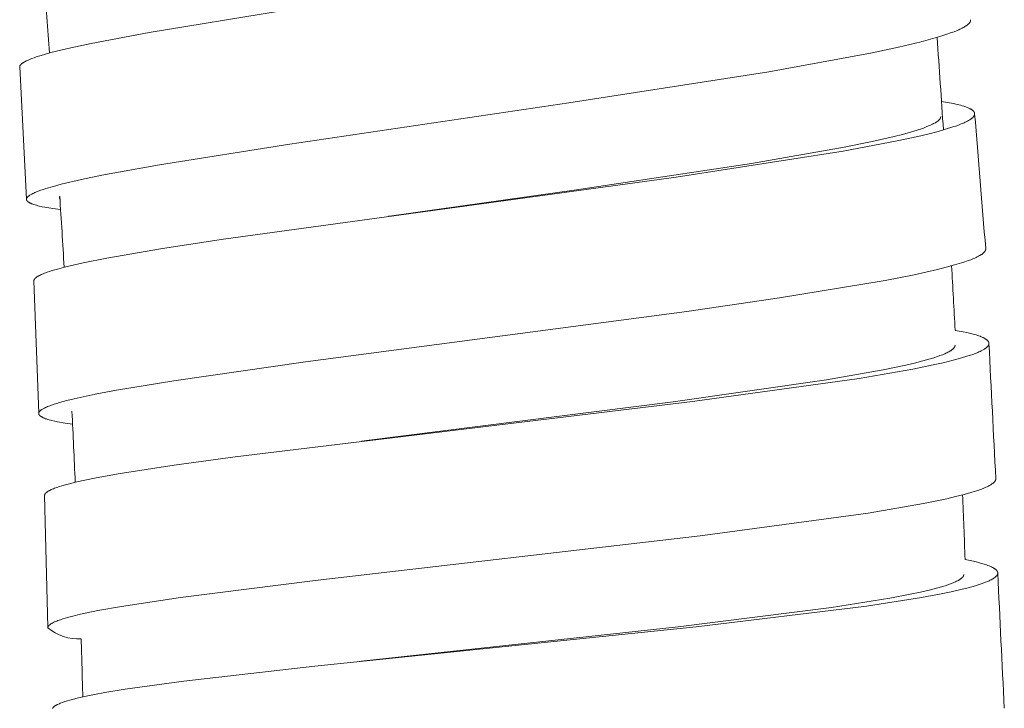
# Model space of a CAD drawing. Units: millimetres. Extents: x 11926 to 13270, y -4024 to -2175.
# Drawn here: x 12782 to 12797, y -3062 to -3052 of the extents above; entities that cross this region are included whole.
import ezdxf

# ---------------------------------------------------------------- set-up
doc = ezdxf.new("R2010")
doc.units = ezdxf.units.MM
doc.layers.add('layer 2', color=31, linetype='Continuous', lineweight=5)

msp = doc.modelspace()

# ---------------------------------------------------------------- linework, layer by layer
at = {"layer": 'layer 2'}
for p, q in [((12782.211, -3054.476), (12782.111, -3052.538)), ((12787.524, -3054.725), (12787.537, -3054.723)), ((12782.39, -3057.615), (12782.32, -3055.674)), ((12787.124, -3058.023), (12787.2, -3058.013)), ((12782.525, -3060.752), (12782.477, -3058.819)), ((12787.055, -3061.258), (12787.12, -3061.251))]:
    msp.add_line(p, q, dxfattribs=at)
for points in [[(12785.921, -3051.719), (12784.012, -3052.031), (12783.158, -3052.192), (12782.861, -3052.256), (12782.714, -3052.291), (12782.567, -3052.328), (12782.461, -3052.358), (12782.408, -3052.374), (12782.355, -3052.391), (12782.321, -3052.403), (12782.287, -3052.415), (12782.253, -3052.429), (12782.237, -3052.436), (12782.22, -3052.443), (12782.207, -3052.45), (12782.194, -3052.456), (12782.181, -3052.463), (12782.175, -3052.467), (12782.168, -3052.471), (12782.16, -3052.476), (12782.157, -3052.478), (12782.153, -3052.481), (12782.149, -3052.483), (12782.146, -3052.486), (12782.142, -3052.489), (12782.138, -3052.492), (12782.135, -3052.495), (12782.132, -3052.497), (12782.13, -3052.5), (12782.128, -3052.502), (12782.127, -3052.503), (12782.126, -3052.505), (12782.124, -3052.506), (12782.123, -3052.508), (12782.122, -3052.509), (12782.121, -3052.511), (12782.119, -3052.512), (12782.118, -3052.514), (12782.117, -3052.516), (12782.117, -3052.517), (12782.116, -3052.518), (12782.115, -3052.52), (12782.115, -3052.521), (12782.114, -3052.522), (12782.113, -3052.524), (12782.113, -3052.525), (12782.113, -3052.526), (12782.113, -3052.527), (12782.112, -3052.527), (12782.112, -3052.528), (12782.112, -3052.529), (12782.112, -3052.53), (12782.112, -3052.53), (12782.112, -3052.531), (12782.111, -3052.532), (12782.111, -3052.533), (12782.111, -3052.533), (12782.111, -3052.534), (12782.111, -3052.535), (12782.111, -3052.535), (12782.111, -3052.536), (12782.111, -3052.537), (12782.111, -3052.538), (12782.111, -3052.538)], [(12796.062, -3051.845), (12796.062, -3051.846), (12796.062, -3051.847), (12796.062, -3051.848), (12796.062, -3051.849), (12796.062, -3051.85), (12796.062, -3051.851), (12796.062, -3051.852), (12796.062, -3051.852), (12796.062, -3051.853), (12796.062, -3051.854), (12796.062, -3051.855), (12796.062, -3051.856), (12796.062, -3051.857), (12796.062, -3051.858), (12796.061, -3051.859), (12796.061, -3051.861), (12796.06, -3051.863), (12796.06, -3051.865), (12796.059, -3051.866), (12796.059, -3051.868), (12796.058, -3051.87), (12796.058, -3051.871), (12796.057, -3051.873), (12796.056, -3051.875), (12796.055, -3051.877), (12796.054, -3051.879), (12796.053, -3051.88), (12796.052, -3051.882), (12796.051, -3051.884), (12796.05, -3051.886), (12796.048, -3051.887), (12796.047, -3051.889), (12796.046, -3051.891), (12796.043, -3051.894), (12796.04, -3051.897), (12796.038, -3051.9), (12796.034, -3051.904), (12796.03, -3051.908), (12796.026, -3051.911), (12796.022, -3051.915), (12796.018, -3051.918), (12796.013, -3051.922), (12796.005, -3051.928), (12795.999, -3051.933), (12795.992, -3051.937), (12795.979, -3051.945), (12795.966, -3051.953), (12795.953, -3051.96), (12795.937, -3051.969), (12795.92, -3051.977), (12795.903, -3051.985), (12795.887, -3051.993), (12795.853, -3052.007), (12795.818, -3052.021), (12795.766, -3052.04), (12795.714, -3052.059), (12795.608, -3052.092), (12795.472, -3052.132), (12795.336, -3052.168), (12795.004, -3052.247), (12794.591, -3052.336), (12793.101, -3052.608), (12790.168, -3053.065), (12786.074, -3053.668), (12784.161, -3053.972), (12783.316, -3054.126), (12783.018, -3054.188), (12782.72, -3054.258), (12782.607, -3054.288), (12782.495, -3054.321), (12782.458, -3054.333), (12782.421, -3054.345), (12782.384, -3054.359), (12782.348, -3054.374), (12782.333, -3054.38), (12782.318, -3054.387), (12782.303, -3054.394), (12782.288, -3054.401), (12782.279, -3054.406), (12782.27, -3054.411), (12782.262, -3054.417), (12782.257, -3054.419), (12782.253, -3054.422), (12782.249, -3054.425), (12782.245, -3054.428), (12782.241, -3054.431), (12782.238, -3054.434), (12782.236, -3054.436), (12782.234, -3054.437), (12782.232, -3054.439), (12782.231, -3054.441), (12782.229, -3054.442), (12782.227, -3054.444), (12782.226, -3054.446), (12782.224, -3054.448), (12782.222, -3054.45), (12782.221, -3054.451), (12782.22, -3054.452), (12782.22, -3054.454), (12782.219, -3054.455), (12782.218, -3054.456), (12782.217, -3054.457), (12782.217, -3054.458), (12782.216, -3054.46), (12782.215, -3054.461), (12782.215, -3054.462), (12782.214, -3054.463), (12782.214, -3054.465), (12782.213, -3054.465), (12782.213, -3054.466), (12782.213, -3054.467), (12782.213, -3054.467), (12782.213, -3054.468), (12782.212, -3054.469), (12782.212, -3054.47), (12782.212, -3054.47), (12782.212, -3054.471), (12782.212, -3054.472), (12782.212, -3054.473), (12782.212, -3054.473), (12782.212, -3054.474), (12782.211, -3054.475), (12782.211, -3054.476), (12782.211, -3054.476), (12782.211, -3054.477), (12782.211, -3054.478), (12782.211, -3054.479), (12782.211, -3054.479), (12782.211, -3054.48), (12782.211, -3054.481), (12782.212, -3054.482), (12782.212, -3054.482), (12782.212, -3054.483), (12782.212, -3054.484), (12782.212, -3054.485), (12782.212, -3054.485), (12782.212, -3054.486), (12782.212, -3054.487), (12782.213, -3054.487), (12782.213, -3054.488), (12782.213, -3054.489), (12782.213, -3054.49), (12782.213, -3054.49), (12782.214, -3054.491), (12782.214, -3054.492), (12782.214, -3054.493), (12782.215, -3054.493), (12782.215, -3054.494), (12782.216, -3054.495), (12782.216, -3054.496), (12782.216, -3054.497), (12782.217, -3054.497), (12782.217, -3054.498), (12782.218, -3054.499), (12782.218, -3054.5), (12782.219, -3054.5), (12782.22, -3054.501), (12782.22, -3054.502), (12782.221, -3054.503), (12782.222, -3054.505), (12782.224, -3054.506), (12782.225, -3054.507), (12782.226, -3054.508), (12782.228, -3054.51), (12782.229, -3054.511), (12782.232, -3054.513), (12782.234, -3054.515), (12782.236, -3054.516), (12782.238, -3054.518), (12782.24, -3054.519), (12782.244, -3054.522), (12782.249, -3054.525), (12782.253, -3054.528), (12782.258, -3054.53), (12782.262, -3054.532), (12782.267, -3054.535), (12782.273, -3054.537), (12782.279, -3054.54), (12782.286, -3054.543), (12782.292, -3054.545), (12782.305, -3054.55), (12782.318, -3054.554), (12782.338, -3054.561), (12782.358, -3054.566), (12782.379, -3054.572), (12782.399, -3054.577), (12782.44, -3054.586), (12782.482, -3054.593), (12782.539, -3054.603), (12782.596, -3054.612), (12782.71, -3054.627)], [(12795.634, -3053.042), (12795.751, -3053.062), (12795.809, -3053.074), (12795.866, -3053.087), (12795.914, -3053.099), (12795.938, -3053.106), (12795.962, -3053.113), (12795.978, -3053.118), (12795.993, -3053.124), (12796.009, -3053.13), (12796.024, -3053.136), (12796.037, -3053.142), (12796.044, -3053.145), (12796.05, -3053.148), (12796.056, -3053.151), (12796.062, -3053.155), (12796.068, -3053.158), (12796.074, -3053.162), (12796.078, -3053.165), (12796.083, -3053.168), (12796.087, -3053.171), (12796.089, -3053.173), (12796.091, -3053.174), (12796.093, -3053.176), (12796.095, -3053.178), (12796.097, -3053.179), (12796.099, -3053.181), (12796.101, -3053.183), (12796.102, -3053.185), (12796.104, -3053.187), (12796.106, -3053.189), (12796.107, -3053.19), (12796.108, -3053.192), (12796.11, -3053.194), (12796.111, -3053.195), (12796.112, -3053.197), (12796.113, -3053.199), (12796.114, -3053.201), (12796.115, -3053.202), (12796.116, -3053.204), (12796.117, -3053.206), (12796.117, -3053.207), (12796.117, -3053.208), (12796.118, -3053.209), (12796.118, -3053.21), (12796.118, -3053.211), (12796.119, -3053.212), (12796.119, -3053.213), (12796.119, -3053.214), (12796.12, -3053.214), (12796.12, -3053.215), (12796.12, -3053.216), (12796.12, -3053.217), (12796.12, -3053.218), (12796.12, -3053.219), (12796.121, -3053.22), (12796.121, -3053.221), (12796.121, -3053.222), (12796.121, -3053.223), (12796.121, -3053.224), (12796.121, -3053.225), (12796.121, -3053.226), (12796.121, -3053.227), (12796.121, -3053.227), (12796.121, -3053.228), (12796.121, -3053.229), (12796.121, -3053.23), (12796.12, -3053.232), (12796.12, -3053.234), (12796.12, -3053.236), (12796.119, -3053.238), (12796.119, -3053.239), (12796.118, -3053.241), (12796.118, -3053.243), (12796.117, -3053.245), (12796.117, -3053.246), (12796.116, -3053.247), (12796.116, -3053.248), (12796.115, -3053.25), (12796.114, -3053.252), (12796.113, -3053.254), (12796.112, -3053.256), (12796.111, -3053.257), (12796.11, -3053.259), (12796.108, -3053.261), (12796.107, -3053.263), (12796.106, -3053.264), (12796.104, -3053.266), (12796.103, -3053.267), (12796.1, -3053.271), (12796.097, -3053.274), (12796.094, -3053.277), (12796.091, -3053.28), (12796.087, -3053.284), (12796.084, -3053.287), (12796.08, -3053.29), (12796.077, -3053.293), (12796.073, -3053.296), (12796.069, -3053.298), (12796.064, -3053.302), (12796.06, -3053.305), (12796.055, -3053.308), (12796.05, -3053.312), (12796.04, -3053.318), (12796.03, -3053.324), (12796.014, -3053.332), (12795.998, -3053.34), (12795.981, -3053.348), (12795.965, -3053.356), (12795.945, -3053.365), (12795.925, -3053.373), (12795.885, -3053.389), (12795.844, -3053.404), (12795.803, -3053.418), (12795.694, -3053.452), (12795.584, -3053.483), (12795.435, -3053.522), (12795.286, -3053.557), (12794.986, -3053.623), (12794.192, -3053.773), (12791.74, -3054.153), (12785.102, -3055.062), (12784.208, -3055.199), (12783.388, -3055.34), (12783.042, -3055.409), (12782.787, -3055.468), (12782.685, -3055.495), (12782.585, -3055.524), (12782.548, -3055.535), (12782.512, -3055.548), (12782.475, -3055.561), (12782.457, -3055.569), (12782.439, -3055.576), (12782.425, -3055.582), (12782.411, -3055.589), (12782.397, -3055.596), (12782.39, -3055.6), (12782.383, -3055.604), (12782.375, -3055.609), (12782.366, -3055.614), (12782.362, -3055.616), (12782.358, -3055.619), (12782.355, -3055.622), (12782.351, -3055.625), (12782.347, -3055.628), (12782.344, -3055.631), (12782.342, -3055.632), (12782.34, -3055.634), (12782.339, -3055.635), (12782.337, -3055.637), (12782.336, -3055.638), (12782.334, -3055.64), (12782.333, -3055.642), (12782.331, -3055.644), (12782.33, -3055.645), (12782.329, -3055.647), (12782.327, -3055.649), (12782.326, -3055.651), (12782.325, -3055.652), (12782.325, -3055.654), (12782.324, -3055.655), (12782.323, -3055.656), (12782.323, -3055.658), (12782.322, -3055.659), (12782.322, -3055.66), (12782.322, -3055.661), (12782.321, -3055.661), (12782.321, -3055.662), (12782.321, -3055.663), (12782.321, -3055.664), (12782.321, -3055.664), (12782.32, -3055.665), (12782.32, -3055.666), (12782.32, -3055.667), (12782.32, -3055.667), (12782.32, -3055.668), (12782.32, -3055.669), (12782.32, -3055.67), (12782.32, -3055.67), (12782.32, -3055.671), (12782.32, -3055.672), (12782.32, -3055.673), (12782.32, -3055.674), (12782.32, -3055.674)], [(12795.623, -3053.266), (12795.623, -3053.267), (12795.623, -3053.267), (12795.623, -3053.268), (12795.623, -3053.269), (12795.623, -3053.27), (12795.623, -3053.27), (12795.623, -3053.272), (12795.623, -3053.273), (12795.622, -3053.275), (12795.622, -3053.276), (12795.622, -3053.277), (12795.621, -3053.279), (12795.621, -3053.28), (12795.621, -3053.282), (12795.62, -3053.283), (12795.62, -3053.284), (12795.619, -3053.286), (12795.619, -3053.287), (12795.618, -3053.288), (12795.617, -3053.29), (12795.616, -3053.292), (12795.615, -3053.294), (12795.614, -3053.296), (12795.613, -3053.298), (12795.611, -3053.3), (12795.61, -3053.301), (12795.609, -3053.303), (12795.608, -3053.305), (12795.606, -3053.307), (12795.605, -3053.308), (12795.603, -3053.31), (12795.6, -3053.313), (12795.597, -3053.316), (12795.594, -3053.319), (12795.591, -3053.323), (12795.587, -3053.326), (12795.584, -3053.328), (12795.58, -3053.331), (12795.576, -3053.334), (12795.569, -3053.34), (12795.563, -3053.344), (12795.557, -3053.348), (12795.551, -3053.351), (12795.545, -3053.355), (12795.532, -3053.362), (12795.519, -3053.369), (12795.501, -3053.378), (12795.483, -3053.387), (12795.465, -3053.395), (12795.446, -3053.403), (12795.409, -3053.418), (12795.371, -3053.433), (12795.324, -3053.449), (12795.276, -3053.465), (12795.181, -3053.494), (12795.06, -3053.527), (12794.94, -3053.558), (12794.615, -3053.632), (12794.208, -3053.716), (12792.845, -3053.953), (12790.245, -3054.342), (12787.537, -3054.723)], [(12796.283, -3055.202), (12796.283, -3055.203), (12796.283, -3055.204), (12796.283, -3055.204), (12796.284, -3055.205), (12796.284, -3055.206), (12796.283, -3055.207), (12796.283, -3055.208), (12796.283, -3055.209), (12796.283, -3055.21), (12796.283, -3055.211), (12796.283, -3055.211), (12796.283, -3055.212), (12796.283, -3055.214), (12796.282, -3055.216), (12796.282, -3055.217), (12796.282, -3055.219), (12796.281, -3055.221), (12796.281, -3055.223), (12796.28, -3055.224), (12796.279, -3055.226), (12796.279, -3055.227), (12796.278, -3055.229), (12796.277, -3055.231), (12796.276, -3055.233), (12796.275, -3055.235), (12796.274, -3055.236), (12796.273, -3055.238), (12796.272, -3055.24), (12796.271, -3055.242), (12796.269, -3055.243), (12796.268, -3055.245), (12796.267, -3055.246), (12796.266, -3055.248), (12796.264, -3055.25), (12796.262, -3055.253), (12796.259, -3055.256), (12796.255, -3055.259), (12796.252, -3055.262), (12796.248, -3055.266), (12796.245, -3055.269), (12796.241, -3055.272), (12796.237, -3055.275), (12796.23, -3055.28), (12796.224, -3055.285), (12796.218, -3055.289), (12796.211, -3055.293), (12796.205, -3055.297), (12796.192, -3055.304), (12796.179, -3055.312), (12796.16, -3055.321), (12796.141, -3055.33), (12796.122, -3055.339), (12796.103, -3055.347), (12796.065, -3055.363), (12796.025, -3055.377), (12795.976, -3055.395), (12795.927, -3055.411), (12795.827, -3055.441), (12795.701, -3055.475), (12795.575, -3055.507), (12795.235, -3055.583), (12794.807, -3055.667), (12793.257, -3055.924), (12791.896, -3056.121), (12786.302, -3056.861), (12784.37, -3057.137), (12783.532, -3057.276), (12783.219, -3057.335), (12782.908, -3057.403), (12782.801, -3057.429), (12782.695, -3057.458), (12782.655, -3057.47), (12782.615, -3057.483), (12782.576, -3057.496), (12782.537, -3057.511), (12782.521, -3057.517), (12782.505, -3057.524), (12782.489, -3057.531), (12782.474, -3057.539), (12782.464, -3057.544), (12782.454, -3057.549), (12782.445, -3057.554), (12782.436, -3057.56), (12782.431, -3057.563), (12782.427, -3057.566), (12782.423, -3057.569), (12782.419, -3057.572), (12782.417, -3057.574), (12782.415, -3057.575), (12782.413, -3057.577), (12782.411, -3057.579), (12782.41, -3057.581), (12782.408, -3057.582), (12782.406, -3057.584), (12782.404, -3057.586), (12782.402, -3057.589), (12782.401, -3057.59), (12782.4, -3057.591), (12782.4, -3057.592), (12782.399, -3057.593), (12782.398, -3057.594), (12782.397, -3057.596), (12782.396, -3057.597), (12782.396, -3057.598), (12782.395, -3057.6), (12782.394, -3057.601), (12782.394, -3057.602), (12782.393, -3057.603), (12782.393, -3057.604), (12782.393, -3057.604), (12782.393, -3057.605), (12782.392, -3057.606), (12782.392, -3057.606), (12782.392, -3057.607), (12782.392, -3057.608), (12782.392, -3057.609), (12782.391, -3057.609), (12782.391, -3057.61), (12782.391, -3057.611), (12782.391, -3057.612), (12782.391, -3057.612), (12782.391, -3057.613), (12782.391, -3057.614), (12782.391, -3057.615), (12782.391, -3057.616), (12782.391, -3057.616), (12782.391, -3057.617), (12782.391, -3057.618), (12782.391, -3057.619), (12782.391, -3057.619), (12782.391, -3057.62), (12782.391, -3057.621), (12782.391, -3057.622), (12782.391, -3057.623), (12782.391, -3057.623), (12782.391, -3057.624), (12782.391, -3057.625), (12782.391, -3057.626), (12782.392, -3057.626), (12782.392, -3057.627), (12782.392, -3057.628), (12782.392, -3057.629), (12782.392, -3057.629), (12782.393, -3057.63), (12782.393, -3057.631), (12782.393, -3057.632), (12782.394, -3057.633), (12782.394, -3057.633), (12782.394, -3057.634), (12782.395, -3057.635), (12782.395, -3057.636), (12782.396, -3057.637), (12782.396, -3057.638), (12782.397, -3057.638), (12782.397, -3057.639), (12782.398, -3057.64), (12782.398, -3057.641), (12782.399, -3057.641), (12782.4, -3057.642), (12782.401, -3057.644), (12782.402, -3057.645), (12782.403, -3057.646), (12782.405, -3057.648), (12782.406, -3057.649), (12782.408, -3057.65), (12782.409, -3057.652), (12782.412, -3057.654), (12782.414, -3057.656), (12782.416, -3057.658), (12782.419, -3057.659), (12782.421, -3057.661), (12782.425, -3057.664), (12782.43, -3057.667), (12782.435, -3057.669), (12782.439, -3057.672), (12782.444, -3057.674), (12782.449, -3057.677), (12782.455, -3057.68), (12782.462, -3057.683), (12782.469, -3057.686), (12782.476, -3057.688), (12782.49, -3057.694), (12782.504, -3057.698), (12782.524, -3057.705), (12782.544, -3057.711), (12782.564, -3057.716), (12782.584, -3057.721), (12782.625, -3057.731), (12782.666, -3057.739), (12782.776, -3057.758), (12782.887, -3057.775)], [(12795.835, -3056.399), (12795.95, -3056.42), (12796.008, -3056.432), (12796.065, -3056.446), (12796.116, -3056.459), (12796.141, -3056.467), (12796.166, -3056.475), (12796.183, -3056.48), (12796.2, -3056.486), (12796.216, -3056.493), (12796.232, -3056.5), (12796.245, -3056.506), (12796.252, -3056.509), (12796.258, -3056.512), (12796.264, -3056.515), (12796.27, -3056.519), (12796.276, -3056.523), (12796.282, -3056.526), (12796.287, -3056.529), (12796.291, -3056.533), (12796.296, -3056.536), (12796.298, -3056.538), (12796.3, -3056.539), (12796.302, -3056.541), (12796.304, -3056.543), (12796.306, -3056.545), (12796.308, -3056.547), (12796.31, -3056.549), (12796.312, -3056.551), (12796.314, -3056.553), (12796.316, -3056.555), (12796.317, -3056.556), (12796.318, -3056.558), (12796.319, -3056.559), (12796.32, -3056.561), (12796.321, -3056.563), (12796.322, -3056.564), (12796.323, -3056.566), (12796.324, -3056.568), (12796.325, -3056.569), (12796.326, -3056.571), (12796.327, -3056.572), (12796.327, -3056.573), (12796.327, -3056.574), (12796.328, -3056.575), (12796.328, -3056.576), (12796.328, -3056.577), (12796.329, -3056.578), (12796.329, -3056.578), (12796.329, -3056.579), (12796.329, -3056.58), (12796.33, -3056.581), (12796.33, -3056.582), (12796.33, -3056.583), (12796.33, -3056.584), (12796.33, -3056.585), (12796.33, -3056.586), (12796.33, -3056.587), (12796.33, -3056.588), (12796.33, -3056.589), (12796.331, -3056.59), (12796.331, -3056.591), (12796.331, -3056.592), (12796.33, -3056.593), (12796.33, -3056.594), (12796.33, -3056.595), (12796.33, -3056.596), (12796.33, -3056.597), (12796.33, -3056.598), (12796.33, -3056.599), (12796.33, -3056.6), (12796.329, -3056.602), (12796.329, -3056.604), (12796.329, -3056.605), (12796.328, -3056.607), (12796.327, -3056.609), (12796.327, -3056.611), (12796.326, -3056.613), (12796.326, -3056.614), (12796.325, -3056.615), (12796.325, -3056.616), (12796.324, -3056.617), (12796.324, -3056.618), (12796.323, -3056.619), (12796.322, -3056.621), (12796.321, -3056.623), (12796.32, -3056.625), (12796.318, -3056.626), (12796.317, -3056.628), (12796.315, -3056.63), (12796.314, -3056.632), (12796.313, -3056.633), (12796.311, -3056.635), (12796.308, -3056.638), (12796.305, -3056.642), (12796.301, -3056.645), (12796.298, -3056.648), (12796.294, -3056.651), (12796.29, -3056.654), (12796.287, -3056.657), (12796.283, -3056.66), (12796.279, -3056.663), (12796.275, -3056.666), (12796.27, -3056.669), (12796.265, -3056.673), (12796.255, -3056.679), (12796.245, -3056.685), (12796.234, -3056.691), (12796.218, -3056.699), (12796.201, -3056.707), (12796.184, -3056.715), (12796.167, -3056.723), (12796.132, -3056.737), (12796.096, -3056.751), (12796.059, -3056.763), (12796.023, -3056.775), (12795.915, -3056.807), (12795.807, -3056.837), (12795.659, -3056.873), (12795.511, -3056.906), (12795.214, -3056.967), (12794.425, -3057.104), (12791.98, -3057.444), (12785.271, -3058.253), (12784.375, -3058.375), (12783.554, -3058.503), (12783.208, -3058.566), (12782.951, -3058.62), (12782.84, -3058.648), (12782.784, -3058.662), (12782.729, -3058.678), (12782.693, -3058.689), (12782.658, -3058.701), (12782.623, -3058.714), (12782.605, -3058.721), (12782.588, -3058.728), (12782.574, -3058.734), (12782.561, -3058.74), (12782.547, -3058.747), (12782.541, -3058.751), (12782.534, -3058.754), (12782.526, -3058.759), (12782.522, -3058.762), (12782.519, -3058.764), (12782.515, -3058.767), (12782.511, -3058.769), (12782.507, -3058.772), (12782.504, -3058.775), (12782.501, -3058.777), (12782.499, -3058.78), (12782.496, -3058.782), (12782.495, -3058.783), (12782.493, -3058.784), (12782.492, -3058.786), (12782.491, -3058.787), (12782.49, -3058.788), (12782.489, -3058.79), (12782.488, -3058.791), (12782.487, -3058.792), (12782.486, -3058.794), (12782.485, -3058.795), (12782.484, -3058.797), (12782.483, -3058.798), (12782.482, -3058.799), (12782.482, -3058.801), (12782.481, -3058.802), (12782.48, -3058.804), (12782.48, -3058.804), (12782.48, -3058.805), (12782.479, -3058.806), (12782.479, -3058.807), (12782.479, -3058.807), (12782.479, -3058.808), (12782.478, -3058.809), (12782.478, -3058.81), (12782.478, -3058.81), (12782.478, -3058.811), (12782.478, -3058.812), (12782.477, -3058.813), (12782.477, -3058.813), (12782.477, -3058.814), (12782.477, -3058.815), (12782.477, -3058.816), (12782.477, -3058.817), (12782.477, -3058.817), (12782.477, -3058.818), (12782.477, -3058.819)], [(12795.833, -3056.617), (12795.833, -3056.618), (12795.833, -3056.619), (12795.833, -3056.619), (12795.833, -3056.62), (12795.833, -3056.621), (12795.833, -3056.622), (12795.833, -3056.622), (12795.833, -3056.623), (12795.833, -3056.624), (12795.833, -3056.625), (12795.832, -3056.626), (12795.832, -3056.628), (12795.832, -3056.629), (12795.832, -3056.631), (12795.831, -3056.632), (12795.831, -3056.634), (12795.83, -3056.635), (12795.83, -3056.637), (12795.829, -3056.638), (12795.829, -3056.639), (12795.828, -3056.641), (12795.827, -3056.643), (12795.826, -3056.645), (12795.825, -3056.647), (12795.824, -3056.648), (12795.822, -3056.65), (12795.821, -3056.652), (12795.82, -3056.654), (12795.819, -3056.656), (12795.817, -3056.657), (12795.816, -3056.659), (12795.814, -3056.661), (12795.813, -3056.662), (12795.81, -3056.666), (12795.807, -3056.669), (12795.802, -3056.673), (12795.798, -3056.677), (12795.793, -3056.68), (12795.789, -3056.684), (12795.784, -3056.687), (12795.779, -3056.691), (12795.774, -3056.694), (12795.769, -3056.697), (12795.763, -3056.701), (12795.756, -3056.705), (12795.743, -3056.713), (12795.729, -3056.72), (12795.715, -3056.727), (12795.698, -3056.735), (12795.681, -3056.742), (12795.647, -3056.757), (12795.612, -3056.77), (12795.577, -3056.782), (12795.523, -3056.8), (12795.469, -3056.817), (12795.361, -3056.847), (12795.237, -3056.879), (12795.113, -3056.908), (12794.78, -3056.978), (12793.949, -3057.125), (12791.698, -3057.448), (12787.201, -3058.013)], [(12796.431, -3058.574), (12796.431, -3058.575), (12796.431, -3058.575), (12796.431, -3058.576), (12796.431, -3058.577), (12796.431, -3058.578), (12796.431, -3058.579), (12796.431, -3058.58), (12796.431, -3058.581), (12796.431, -3058.582), (12796.431, -3058.582), (12796.431, -3058.583), (12796.431, -3058.584), (12796.43, -3058.586), (12796.43, -3058.588), (12796.429, -3058.589), (12796.429, -3058.591), (12796.428, -3058.593), (12796.428, -3058.594), (12796.427, -3058.596), (12796.426, -3058.598), (12796.426, -3058.599), (12796.425, -3058.601), (12796.424, -3058.603), (12796.423, -3058.604), (12796.422, -3058.606), (12796.421, -3058.608), (12796.42, -3058.61), (12796.418, -3058.611), (12796.417, -3058.613), (12796.416, -3058.615), (12796.415, -3058.616), (12796.413, -3058.618), (12796.411, -3058.621), (12796.408, -3058.624), (12796.405, -3058.627), (12796.401, -3058.631), (12796.398, -3058.634), (12796.394, -3058.637), (12796.39, -3058.64), (12796.387, -3058.643), (12796.383, -3058.646), (12796.375, -3058.651), (12796.369, -3058.656), (12796.362, -3058.66), (12796.356, -3058.664), (12796.349, -3058.668), (12796.336, -3058.675), (12796.322, -3058.682), (12796.303, -3058.691), (12796.284, -3058.7), (12796.265, -3058.709), (12796.245, -3058.717), (12796.206, -3058.731), (12796.166, -3058.745), (12796.116, -3058.762), (12796.066, -3058.777), (12795.965, -3058.805), (12795.839, -3058.837), (12795.711, -3058.867), (12795.369, -3058.937), (12794.558, -3059.077), (12792.094, -3059.411), (12786.447, -3060.065), (12784.469, -3060.315), (12783.603, -3060.446), (12783.258, -3060.508), (12783.001, -3060.561), (12782.89, -3060.588), (12782.834, -3060.602), (12782.779, -3060.618), (12782.743, -3060.629), (12782.708, -3060.641), (12782.672, -3060.653), (12782.655, -3060.66), (12782.638, -3060.667), (12782.624, -3060.673), (12782.61, -3060.679), (12782.597, -3060.686), (12782.59, -3060.69), (12782.583, -3060.693), (12782.575, -3060.698), (12782.572, -3060.7), (12782.568, -3060.703), (12782.564, -3060.705), (12782.56, -3060.708), (12782.556, -3060.711), (12782.553, -3060.714), (12782.55, -3060.716), (12782.547, -3060.719), (12782.546, -3060.72), (12782.544, -3060.721), (12782.543, -3060.723), (12782.541, -3060.724), (12782.54, -3060.726), (12782.539, -3060.727), (12782.538, -3060.729), (12782.536, -3060.73), (12782.535, -3060.732), (12782.534, -3060.733), (12782.533, -3060.735), (12782.532, -3060.736), (12782.531, -3060.738), (12782.531, -3060.739), (12782.53, -3060.74), (12782.529, -3060.741), (12782.529, -3060.743), (12782.528, -3060.744), (12782.528, -3060.745), (12782.527, -3060.746), (12782.527, -3060.747), (12782.527, -3060.748), (12782.527, -3060.748), (12782.527, -3060.749), (12782.526, -3060.75), (12782.526, -3060.75), (12782.526, -3060.751), (12782.526, -3060.752), (12782.526, -3060.752), (12782.526, -3060.753), (12782.526, -3060.754), (12782.526, -3060.755), (12782.526, -3060.755), (12782.526, -3060.756), (12782.526, -3060.757), (12782.526, -3060.757), (12782.526, -3060.758)], [(12795.981, -3059.76), (12796.102, -3059.785), (12796.162, -3059.799), (12796.222, -3059.815), (12796.26, -3059.826), (12796.279, -3059.832), (12796.297, -3059.838), (12796.316, -3059.845), (12796.334, -3059.852), (12796.352, -3059.86), (12796.37, -3059.868), (12796.382, -3059.874), (12796.389, -3059.877), (12796.395, -3059.881), (12796.401, -3059.884), (12796.407, -3059.888), (12796.413, -3059.892), (12796.419, -3059.896), (12796.422, -3059.899), (12796.426, -3059.902), (12796.43, -3059.905), (12796.433, -3059.908), (12796.435, -3059.909), (12796.437, -3059.911), (12796.439, -3059.913), (12796.44, -3059.914), (12796.442, -3059.916), (12796.443, -3059.918), (12796.445, -3059.92), (12796.446, -3059.922), (12796.448, -3059.923), (12796.449, -3059.925), (12796.45, -3059.927), (12796.451, -3059.928), (12796.452, -3059.93), (12796.453, -3059.932), (12796.454, -3059.933), (12796.455, -3059.935), (12796.455, -3059.937), (12796.456, -3059.938), (12796.457, -3059.939), (12796.457, -3059.94), (12796.457, -3059.941), (12796.457, -3059.942), (12796.458, -3059.943), (12796.458, -3059.944), (12796.458, -3059.945), (12796.459, -3059.946), (12796.459, -3059.947), (12796.459, -3059.948), (12796.459, -3059.949), (12796.459, -3059.949), (12796.459, -3059.95), (12796.46, -3059.951), (12796.46, -3059.952), (12796.46, -3059.953), (12796.46, -3059.954), (12796.46, -3059.955), (12796.46, -3059.956), (12796.46, -3059.957), (12796.46, -3059.958), (12796.46, -3059.959), (12796.46, -3059.96), (12796.46, -3059.961), (12796.459, -3059.962), (12796.459, -3059.963), (12796.459, -3059.964), (12796.459, -3059.965), (12796.459, -3059.966), (12796.459, -3059.967), (12796.458, -3059.969), (12796.458, -3059.971), (12796.457, -3059.973), (12796.456, -3059.975), (12796.456, -3059.977), (12796.455, -3059.979), (12796.454, -3059.981), (12796.453, -3059.983), (12796.452, -3059.984), (12796.451, -3059.986), (12796.45, -3059.988), (12796.449, -3059.99), (12796.448, -3059.991), (12796.447, -3059.993), (12796.445, -3059.995), (12796.444, -3059.996), (12796.443, -3059.998), (12796.442, -3059.999), (12796.44, -3060.001), (12796.437, -3060.004), (12796.434, -3060.007), (12796.431, -3060.01), (12796.427, -3060.014), (12796.423, -3060.017), (12796.418, -3060.02), (12796.414, -3060.024), (12796.41, -3060.027), (12796.401, -3060.033), (12796.395, -3060.037), (12796.389, -3060.041), (12796.382, -3060.045), (12796.376, -3060.049), (12796.363, -3060.056), (12796.349, -3060.063), (12796.336, -3060.069), (12796.322, -3060.075), (12796.294, -3060.087), (12796.254, -3060.102), (12796.214, -3060.116), (12796.174, -3060.129), (12796.133, -3060.142), (12796.027, -3060.172), (12795.92, -3060.198), (12795.776, -3060.231), (12795.632, -3060.261), (12795.342, -3060.315), (12794.532, -3060.442), (12792.036, -3060.747), (12786.443, -3061.323), (12784.521, -3061.541), (12783.659, -3061.661), (12783.359, -3061.71), (12783.21, -3061.738), (12783.061, -3061.768), (12782.953, -3061.792), (12782.899, -3061.806), (12782.845, -3061.82), (12782.81, -3061.83), (12782.775, -3061.841), (12782.741, -3061.853), (12782.707, -3061.866), (12782.693, -3061.872), (12782.679, -3061.877), (12782.666, -3061.884), (12782.659, -3061.887), (12782.653, -3061.891), (12782.644, -3061.895), (12782.64, -3061.898), (12782.636, -3061.9), (12782.632, -3061.903), (12782.628, -3061.905), (12782.624, -3061.908), (12782.621, -3061.911), (12782.617, -3061.913), (12782.614, -3061.916), (12782.611, -3061.919), (12782.61, -3061.92), (12782.608, -3061.921), (12782.607, -3061.923), (12782.605, -3061.924), (12782.604, -3061.926), (12782.602, -3061.927), (12782.601, -3061.929), (12782.6, -3061.931), (12782.599, -3061.932), (12782.598, -3061.934), (12782.597, -3061.935), (12782.596, -3061.937), (12782.595, -3061.938), (12782.594, -3061.939), (12782.594, -3061.941)], [(12795.961, -3059.976), (12795.961, -3059.977), (12795.961, -3059.978), (12795.961, -3059.979), (12795.961, -3059.98), (12795.961, -3059.981), (12795.961, -3059.981), (12795.961, -3059.982), (12795.961, -3059.983), (12795.961, -3059.984), (12795.96, -3059.985), (12795.96, -3059.986), (12795.96, -3059.987), (12795.96, -3059.987), (12795.96, -3059.988), (12795.959, -3059.99), (12795.959, -3059.992), (12795.959, -3059.993), (12795.958, -3059.995), (12795.957, -3059.996), (12795.957, -3059.998), (12795.956, -3060), (12795.955, -3060.001), (12795.954, -3060.003), (12795.953, -3060.005), (12795.952, -3060.006), (12795.951, -3060.008), (12795.95, -3060.01), (12795.949, -3060.012), (12795.947, -3060.014), (12795.946, -3060.015), (12795.945, -3060.017), (12795.943, -3060.019), (12795.942, -3060.02), (12795.94, -3060.022), (12795.939, -3060.023), (12795.936, -3060.027), (12795.933, -3060.029), (12795.928, -3060.033), (12795.924, -3060.037), (12795.919, -3060.041), (12795.914, -3060.044), (12795.91, -3060.047), (12795.905, -3060.051), (12795.9, -3060.054), (12795.895, -3060.057), (12795.889, -3060.061), (12795.882, -3060.065), (12795.869, -3060.072), (12795.855, -3060.078), (12795.842, -3060.085), (12795.823, -3060.093), (12795.804, -3060.101), (12795.766, -3060.116), (12795.728, -3060.129), (12795.689, -3060.142), (12795.636, -3060.158), (12795.583, -3060.173), (12795.475, -3060.201), (12795.326, -3060.236), (12795.176, -3060.268), (12794.876, -3060.324), (12794.02, -3060.46), (12791.772, -3060.743), (12787.12, -3061.251)]]:
    msp.add_lwpolyline(points, dxfattribs=at)
for centre, radius, start, end in [((12581.413, -3067.571), 201.713, 4.33259, 4.63162), ((12583.827, -3067.393), 212.293, 3.76281, 4.12995), ((13850.216, -2967.662), 1057.562, 184.640662, 184.748077), ((12782.735, -3054.452), 0.0412, 154.6909, 212.7531), ((12585.456, -3067.286), 197.661, 3.42604, 3.72794), ((12587.573, -3067.163), 208.539, 2.95882, 3.21902), ((13926.608, -3000.284), 1131.679, 182.852026, 182.952466), ((12782.917, -3057.602), 0.0426, 156.5447, 182.0944), ((12782.917, -3057.601), 0.0425, 183.7648, 209.0841), ((12589.448, -3067.069), 193.662, 2.49856, 2.80702), ((12591.515, -3066.982), 204.593, 2.02289, 2.28913), ((13939.083, -3005.632), 1143.914, 182.722164, 182.82146), ((12782.966, -3060.248), 0.675, 229.2305, 273.9523), ((12593.493, -3066.916), 189.614, 1.55421, 1.81181)]:
    msp.add_arc(centre, radius, start, end, dxfattribs=at)

doc.saveas('drawing.dxf')
